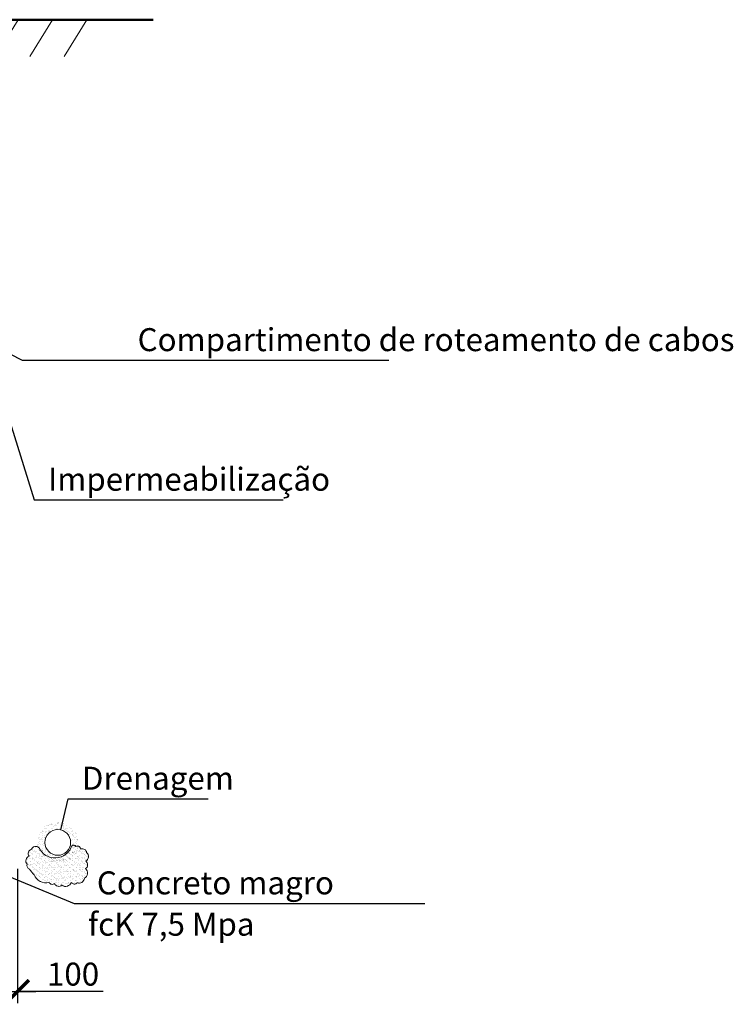
# Model space of a CAD drawing. Units: millimetres. Extents: x -1146182 to -537267, y -10408349 to -9781964.
# Drawn here: x -574544 to -570662, y -10407949 to -10402592 of the extents above; entities that cross this region are included whole.
import ezdxf

# ---------------------------------------------------------------- set-up
doc = ezdxf.new("R2010")
doc.units = ezdxf.units.MM
for name, color, linetype, lineweight in [('Виноски', 10, 'Continuous', 9), ('основний толстий', 7, 'Continuous', 50), ('основний тонкий', 170, 'Continuous', 15), ('розмеры', 80, 'Continuous', 13)]:
    doc.layers.add(name, color=color, linetype=linetype, lineweight=lineweight)
doc.styles.add('GOST 2.304', font='ARIAL.TTF')
doc.dimstyles.new('SPDS', dxfattribs={"dimscale": 100, "dimtxt": 2.5, "dimasz": 2.5, "dimexe": 1.25, "dimexo": 0.625, "dimtad": 1, "dimdec": 0, "dimrnd": 0.001, "dimtxsty": 'GOST 2.304', "dimblk": 'ARCHTICK', "dimblk1": 'ARCHTICK', "dimblk2": 'ARCHTICK', "dimcen": 2.5, "dimdle": 2, "dimadec": 0, "dimazin": 2, "dimtfac": 0.75, "dimtdec": 4, "dimtmove": 1, "dimatfit": 3, "dimfxl": 1, "dimtolj": 1, "dimarcsym": 0})

# ---------------------------------------------------------------- blocks, each defined once
blk = doc.blocks.new('_ArchTick')
at = {"color": 0, "linetype": 'ByBlock', "const_width": 0.15}
blk.add_lwpolyline([(-0.5, -0.5), (0.5, 0.5)], dxfattribs=at)
blk = doc.blocks.new('*D90')
at = {"layer": 'Defpoints', "color": 0, "ltscale": 50}
for p in [(-574656.1, -10407179.8), (-574556.1, -10407179.8), (-574556.1, -10407879.8)]:
    blk.add_point(p, dxfattribs=at)
at = {"layer": 'розмеры', "color": 0, "lineweight": -2, "ltscale": 50}
for p, q in [((-574656.1, -10407211.1), (-574656.1, -10407942.3)), ((-574556.1, -10407211.1), (-574556.1, -10407942.3)), ((-574756.1, -10407879.8), (-574456.1, -10407879.8)), ((-574090.2, -10407879.8), (-574556.1, -10407879.8))]:
    blk.add_line(p, q, dxfattribs=at)
at = {"layer": 'розмеры', "color": 0, "lineweight": -2, "ltscale": 50, "xscale": 125, "yscale": 125, "zscale": 125, "rotation": 180}
blk.add_blockref('_ArchTick', (-574656.1, -10407879.8), dxfattribs=at)
at = {"layer": 'розмеры', "color": 0, "lineweight": -2, "ltscale": 50, "xscale": 125, "yscale": 125, "zscale": 125}
blk.add_blockref('_ArchTick', (-574556.1, -10407879.8), dxfattribs=at)
at = {"layer": 'розмеры', "color": 0, "ltscale": 50, "insert": (-574253.4, -10407784.7), "char_height": 125, "attachment_point": 5, "style": 'GOST 2.304'}
blk.add_mtext('\\A1;100', dxfattribs=at)

msp = doc.modelspace()

# ---------------------------------------------------------------- hatches: boundary and pattern name
at = {"layer": 'Виноски', "ltscale": 400}
h = msp.add_hatch(dxfattribs=at)
h.set_pattern_fill('AR-SAND', color=256, scale=0.5, style=0)
h.set_pattern_definition([(37.5, (3221.612, 0), (-0.800015648, 24.470661866), [0, -19.304, 0, -21.59, 0, -20.6375]), (7.5, (3221.612, 0), (22.47616416, 35.84125503), [0, -10.414, 0, -17.399, 0, -6.6675]), (327.5, (3205.99, 0), (39.54961851, 0.071859234), [0, -6.35, 0, -22.86, 0, -29.845]), (317.5, (3205.99, 0), (38.17782262, 11.14646616), [0, -3.175, 0, -14.986, 0, -17.145])])
h.paths.add_polyline_path([(-574440.1, -10407095.9, 0.520567), (-574479.2, -10407105.4, 0.520567), (-574492.7, -10407143.1, 0.520567), (-574503.4, -10407186.2, 0.3668), (-574489.8, -10407214, 0.039619), (-574465.1, -10407243.7, 0.380288), (-574383.4, -10407285.9, 0.520567), (-574355.1, -10407291.3, 0.520567), (-574313.3, -10407300.8, 0.520567), (-574263.4, -10407285.9, 0.520567), (-574231.1, -10407287.3, 0.520567), (-574192, -10407263, 0.520567), (-574185.2, -10407210.5, 0.520567), (-574183.9, -10407170, 0.520567), (-574179.8, -10407122.9, 0.520567), (-574210.9, -10407105.4, 0.520567), (-574237.8, -10407090.5, 0.520567), (-574259.4, -10407086.5, -0.676771)])
at = {"layer": 'основний тонкий', "linetype": 'Continuous', "ltscale": 50}
h = msp.add_hatch(dxfattribs=at)
h.set_pattern_fill('MCSHATCHBG', color=256, scale=50, angle=2533.3101, style=0, pattern_type=2)
h.set_pattern_definition([(58.310078, (0, 0), (-676.8895, 417.891015), []), (58.310078, (218.96, 51.8), (-676.8895, 417.891015), []), (58.310078, (-656.9, -155.4), (-676.8895, 417.891015), [])])
h.paths.add_polyline_path([(-578159.9, -10402592), (-573818.3, -10402592), (-573818.3, -10402592), (-573818.3, -10402792), (-578159.9, -10402792)], flags=0)
at = {"layer": 'розмеры', "ltscale": 50}
h = msp.add_hatch(dxfattribs=at)
h.set_pattern_fill('AR-SAND', color=256, scale=0.5, style=0)
h.set_pattern_definition([(37.5, (475680.313, -606193.487), (-0.80001565, 24.470661866), [0, -19.304, 0, -21.59, 0, -20.6375]), (7.5, (475680.313, -606193.487), (22.47616416, 35.84125503), [0, -10.414, 0, -17.399, 0, -6.6675]), (327.5, (475664.692, -606193.487), (39.54961851, 0.071859234), [0, -6.35, 0, -22.86, 0, -29.845]), (317.5, (475664.692, -606193.487), (38.17782262, 11.14646616), [0, -3.175, 0, -14.986, 0, -17.145])])
h.paths.add_polyline_path([(-574449.8, -10407068.1, 1), (-574223.3, -10407068.1, 1)])
h.paths.add_polyline_path([(-574266.5, -10407068.1, -1), (-574406.5, -10407068.1, -1)], flags=16)

# ---------------------------------------------------------------- linework, layer by layer
at = {"layer": 'Виноски', "lineweight": 25, "ltscale": 50}
for p, q in [((-575152.6, -10404119.3), (-574531, -10404445.3)), ((-574531, -10404445.3), (-572536, -10404445.3)), ((-574646.1, -10404619.8), (-574464.1, -10405204.6)), ((-574464.1, -10405204.6), (-573110.1, -10405204.6)), ((-574319.8, -10407000.1), (-574280.5, -10406831.4)), ((-574280.5, -10406831.4), (-573518.6, -10406831.4)), ((-574656.1, -10407231.7), (-574247.3, -10407400.7)), ((-574247.3, -10407400.7), (-572339.9, -10407400.7))]:
    msp.add_line(p, q, dxfattribs=at)
at = {"layer": 'Виноски', "ltscale": 400}
msp.add_lwpolyline([(-574440.1, -10407095.9, 0.520567), (-574479.2, -10407105.4, 0.520567), (-574492.7, -10407143.1, 0.520567), (-574503.4, -10407186.2, 0.3668), (-574489.8, -10407214, 0.039619), (-574465.1, -10407243.7, 0.380288), (-574383.4, -10407285.9, 0.520567), (-574355.1, -10407291.3, 0.520567), (-574313.3, -10407300.8, 0.520567), (-574263.4, -10407285.9, 0.520567), (-574231.1, -10407287.3, 0.520567), (-574192, -10407263, 0.520567), (-574185.2, -10407210.5, 0.520567), (-574183.9, -10407170, 0.520567), (-574179.8, -10407122.9, 0.520567), (-574210.9, -10407105.4, 0.520567), (-574237.8, -10407090.5, 0.520567), (-574259.4, -10407086.5, -0.676771)], format="xyb", close=True, dxfattribs=at)
at = {"layer": 'основний толстий', "ltscale": 200}
msp.add_lwpolyline([(-578159.9, -10402592), (-573818.3, -10402592)], dxfattribs=at)
at = {"layer": 'основний тонкий', "linetype": 'Continuous', "ltscale": 50}
msp.add_lwpolyline([(-578159.9, -10402592), (-573818.3, -10402592)], dxfattribs=at)
at = {"layer": 'основний тонкий', "ltscale": 50}
msp.add_circle((-574336.5, -10407068.1), 70, dxfattribs=at)

# ---------------------------------------------------------------- texts
at = {"layer": 'Виноски', "lineweight": 25, "ltscale": 50, "style": 'GOST 2.304'}
for s, p in [('Compartimento de roteamento de cabos ', (-573902.4, -10404395.3)), ('Impermeabilização ', (-574389.1, -10405154.6)), ('Drenagem', (-574205.5, -10406781.4)), ('Concreto magro', (-574123.8, -10407350.7)), ('fcK 7,5 Mpa', (-574172.3, -10407575.7))]:
    msp.add_text(s, height=125, dxfattribs=at).set_placement(p)

# ---------------------------------------------------------------- dimensions: what is measured, and where the dimension line sits
at = {"layer": 'розмеры', "ltscale": 50}
dim = msp.add_linear_dim(base=(-574556.1, -10407879.8), p1=(-574656.1, -10407179.8), p2=(-574556.1, -10407179.8), dimstyle='SPDS', override={"dimscale": 50}, dxfattribs=at)
dim.commit()
dim.dimension.update_dxf_attribs({"geometry": '*D90', "text_midpoint": (-574253.4, -10407879.8), "dimtype": 160})

doc.saveas('drawing.dxf')
